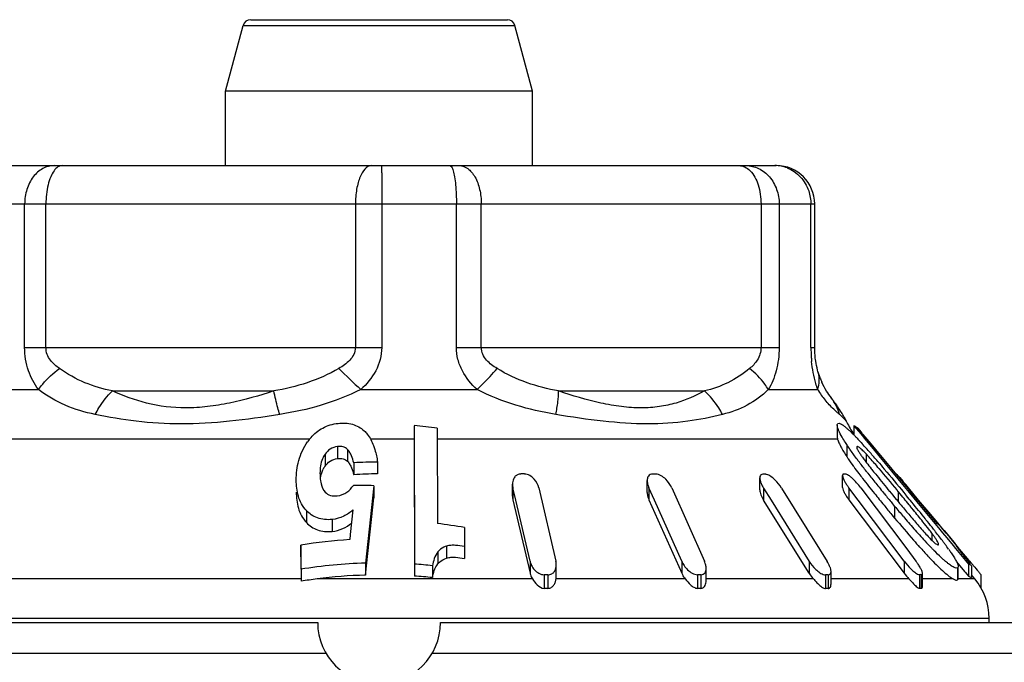
# Model space of a CAD drawing. Units: millimetres. Extents: x 0 to 297, y 0 to 210.
# Drawn here: x 168 to 181, y 136 to 144 of the extents above; entities that cross this region are included whole.
import ezdxf

# ---------------------------------------------------------------- set-up
doc = ezdxf.new("R2010")
doc.units = ezdxf.units.MM
doc.header["$LTSCALE"] = 16.335
doc.layers.get('0').update_dxf_attribs({"linetype": 'CONTINUOUS'})

msp = doc.modelspace()

# ---------------------------------------------------------------- linework, layer by layer
at = {"color": 7, "linetype": 'Continuous'}
for p, q in [((170.629, 143.514), (170.859, 144.372)), ((170.859, 144.372), (174.399, 144.372)), ((170.956, 144.447), (174.302, 144.447)), ((174.629, 143.514), (174.399, 144.372)), ((170.629, 142.547), (170.629, 143.514)), ((174.629, 143.514), (170.629, 143.514)), ((174.629, 142.547), (174.629, 143.514)), ((167.453, 142.547), (177.805, 142.547)), ((166.953, 142.047), (178.305, 142.047)), ((168.011, 140.178), (168.011, 142.047)), ((168.288, 140.178), (168.288, 142.047)), ((172.321, 142.047), (172.321, 140.178)), ((172.664, 142.047), (172.664, 140.178)), ((173.637, 140.178), (173.637, 142.047)), ((173.961, 140.178), (173.961, 142.047)), ((177.606, 142.047), (177.606, 140.178)), ((177.843, 142.047), (177.843, 140.178)), ((178.255, 140.178), (178.255, 142.047)), ((178.305, 140.178), (178.305, 142.047)), ((168.011, 140.178), (172.664, 140.178)), ((173.637, 140.178), (177.843, 140.178)), ((178.255, 140.178), (178.305, 140.178)), ((178.352, 139.851), (178.352, 139.851)), ((167.317, 139.63), (168.19, 139.63)), ((169.154, 139.612), (171.257, 139.612)), ((172.39, 139.63), (173.906, 139.63)), ((174.968, 139.612), (176.868, 139.612)), ((177.701, 139.63), (178.345, 139.63)), ((178.523, 139.522), (178.52, 139.525)), ((178.724, 139.206), (178.724, 139.206)), ((173.087, 139.16), (173.09, 137.357)), ((173.388, 139.126), (173.39, 137.887)), ((178.599, 139.166), (178.599, 139.011)), ((178.816, 139.16), (178.816, 139.039)), ((178.816, 139.16), (178.905, 139.052)), ((178.868, 139.126), (178.906, 139.08)), ((178.906, 139.08), (178.919, 139.064)), ((166.395, 138.987), (171.725, 138.987)), ((172.518, 138.987), (173.087, 138.987)), ((173.087, 139.005), (173.087, 138.987)), ((173.087, 138.987), (173.09, 137.202)), ((173.389, 138.987), (178.602, 138.987)), ((178.905, 139.052), (178.971, 138.973)), ((178.919, 139.064), (178.927, 139.055)), ((178.927, 139.055), (178.934, 139.046)), ((178.934, 139.046), (178.985, 138.985)), ((178.971, 138.973), (178.979, 138.963)), ((178.979, 138.963), (179.083, 138.837)), ((178.985, 138.985), (179.037, 138.922)), ((172.088, 138.888), (172.088, 138.733)), ((172.217, 138.852), (172.217, 138.697)), ((178.722, 138.915), (178.722, 138.759)), ((179.037, 138.922), (179.098, 138.85)), ((179.083, 138.837), (179.143, 138.766)), ((179.098, 138.85), (179.524, 138.337)), ((171.925, 138.788), (171.925, 138.632)), ((178.975, 138.793), (178.975, 138.685)), ((179.143, 138.766), (179.472, 138.367)), ((172.3, 138.676), (172.3, 138.521)), ((172.609, 138.687), (172.609, 138.531)), ((176.123, 138.289), (176.123, 138.445)), ((177.59, 138.325), (177.59, 138.481)), ((178.669, 138.517), (178.668, 138.511)), ((178.668, 138.356), (178.668, 138.512)), ((178.709, 138.53), (178.705, 138.53)), ((179.413, 138.484), (179.454, 138.436)), ((172.562, 138.378), (172.451, 137.37)), ((172.562, 138.378), (172.562, 138.222)), ((174.368, 138.243), (174.368, 138.399)), ((174.374, 138.349), (174.374, 138.194)), ((174.411, 138.191), (174.374, 138.349)), ((174.71, 138.349), (174.932, 137.396)), ((176.146, 138.349), (176.146, 138.194)), ((176.217, 138.191), (176.146, 138.349)), ((176.443, 138.349), (176.868, 137.396)), ((177.64, 138.346), (177.64, 138.191)), ((177.64, 138.346), (177.738, 138.188)), ((177.874, 138.346), (178.369, 137.553)), ((178.752, 138.349), (178.752, 138.194)), ((178.871, 138.191), (178.752, 138.349)), ((178.906, 138.349), (179.504, 137.555)), ((179.395, 138.301), (179.378, 138.322)), ((179.472, 138.367), (179.535, 138.292)), ((179.524, 138.337), (179.551, 138.305)), ((179.527, 138.349), (179.527, 138.333)), ((179.66, 138.191), (179.527, 138.349)), ((179.551, 138.305), (179.898, 137.887)), ((172.451, 137.214), (172.562, 138.222)), ((174.374, 138.194), (174.596, 137.24)), ((174.596, 137.396), (174.411, 138.191)), ((176.146, 138.194), (176.572, 137.24)), ((176.572, 137.396), (176.217, 138.191)), ((178.234, 137.238), (177.64, 138.191)), ((177.738, 138.188), (178.234, 137.393)), ((178.752, 138.194), (179.471, 137.24)), ((179.471, 137.396), (178.871, 138.191)), ((179.368, 138.201), (179.391, 138.173)), ((179.395, 138.301), (179.395, 138.173)), ((179.419, 138.272), (179.395, 138.301)), ((179.467, 138.289), (179.493, 138.257)), ((179.493, 138.257), (179.503, 138.246)), ((179.535, 138.292), (179.638, 138.167)), ((179.793, 138.032), (179.66, 138.191)), ((171.683, 138.054), (171.683, 137.898)), ((172.289, 138.063), (172.254, 137.742)), ((179.347, 138.113), (179.313, 138.154)), ((179.347, 138.113), (179.347, 137.957)), ((179.391, 138.173), (179.412, 138.148)), ((179.412, 138.148), (179.432, 138.123)), ((179.591, 138.062), (179.551, 138.111)), ((179.638, 138.167), (179.805, 137.966)), ((172.018, 137.939), (172.018, 137.783)), ((179.311, 138), (179.347, 137.957)), ((179.908, 137.895), (179.793, 138.032)), ((179.805, 137.966), (179.92, 137.828)), ((173.742, 137.834), (173.742, 137.588)), ((179.927, 137.873), (179.908, 137.895)), ((179.92, 137.828), (179.972, 137.764)), ((179.945, 137.85), (179.927, 137.873)), ((179.958, 137.835), (179.945, 137.85)), ((180.02, 137.761), (179.958, 137.835)), ((179.959, 137.834), (179.994, 137.793)), ((179.994, 137.793), (180.062, 137.711)), ((172.254, 137.742), (172.247, 137.678)), ((179.833, 137.759), (179.833, 137.667)), ((179.972, 137.764), (180.026, 137.699)), ((180.052, 137.723), (180.02, 137.761)), ((180.026, 137.699), (180.109, 137.599)), ((180.06, 137.713), (180.052, 137.723)), ((180.158, 137.597), (180.06, 137.713)), ((180.062, 137.711), (180.136, 137.623)), ((171.611, 137.606), (171.611, 137.45)), ((171.612, 137.291), (171.611, 137.606)), ((173.509, 137.592), (173.509, 137.436)), ((173.742, 137.588), (173.742, 137.432)), ((178.369, 137.553), (178.468, 137.393)), ((179.504, 137.555), (179.625, 137.396)), ((180.109, 137.599), (180.14, 137.561)), ((180.136, 137.623), (180.151, 137.605)), ((180.14, 137.561), (180.27, 137.405)), ((180.148, 137.598), (180.151, 137.592)), ((180.157, 137.597), (180.165, 137.588)), ((180.165, 137.588), (180.165, 137.572)), ((180.194, 137.553), (180.165, 137.588)), ((180.298, 137.429), (180.194, 137.553)), ((171.611, 137.45), (171.612, 137.165)), ((173.394, 137.516), (173.394, 137.361)), ((180.328, 137.393), (180.298, 137.429)), ((171.612, 137.291), (171.612, 137.134)), ((172.451, 137.37), (172.451, 137.214)), ((173.09, 137.357), (173.09, 137.202)), ((173.325, 137.337), (173.325, 137.181)), ((174.596, 137.396), (174.596, 137.24)), ((174.938, 137.191), (174.938, 137.346)), ((176.572, 137.396), (176.572, 137.24)), ((176.891, 137.145), (176.891, 137.301)), ((178.234, 137.393), (178.234, 137.238)), ((179.471, 137.396), (179.471, 137.24)), ((180.155, 137.388), (180.259, 137.262)), ((180.165, 137.307), (180.165, 137.151)), ((180.175, 137.171), (180.175, 137.307)), ((180.27, 137.405), (180.309, 137.357)), ((180.309, 137.357), (180.309, 137.202)), ((180.328, 137.393), (180.328, 137.363)), ((180.35, 137.337), (180.35, 137.181)), ((171.612, 137.165), (164.866, 137.165)), ((171.612, 137.165), (171.612, 137.134)), ((174.627, 137.165), (171.821, 137.165)), ((174.782, 137.219), (174.782, 137.042)), ((174.83, 137.219), (174.83, 137.042)), ((176.617, 137.165), (174.936, 137.165)), ((176.778, 137.219), (176.778, 137.042)), ((176.793, 137.219), (176.778, 137.219)), ((176.821, 137.219), (176.821, 137.042)), ((178.288, 137.165), (176.89, 137.165)), ((178.446, 137.217), (178.446, 137.038)), ((178.48, 137.217), (178.48, 137.038)), ((178.518, 137.1), (178.518, 137.262)), ((179.534, 137.165), (178.518, 137.165)), ((179.534, 137.165), (179.571, 137.126)), ((179.672, 137.219), (179.672, 137.042)), ((179.694, 137.219), (179.694, 137.042)), ((179.709, 137.067), (179.709, 137.237)), ((180.108, 137.165), (179.709, 137.165)), ((180.175, 137.165), (180.175, 137.171)), ((180.392, 137.165), (180.175, 137.165)), ((180.259, 137.262), (180.27, 137.249)), ((180.27, 137.249), (180.309, 137.202)), ((180.392, 137.165), (180.35, 137.216)), ((180.471, 137.217), (180.471, 137.05)), ((180.579, 136.651), (164.679, 136.651)), ((180.579, 136.597), (180.579, 136.651)), ((163.529, 136.597), (171.829, 136.597)), ((173.429, 136.597), (181.729, 136.597)), ((163.129, 136.197), (171.936, 136.197)), ((173.322, 136.197), (182.129, 136.197))]:
    msp.add_line(p, q, dxfattribs=at)
for centre, radius, start, end in [((170.956, 144.347), 0.1, 90, 165), ((174.302, 144.347), 0.1, 15, 90), ((177.786, 142.111), 0.436, 79.1607, 89.9261), ((177.805, 142.047), 0.5, 0, 90), ((177.782, 142.09), 0.457, 68.8723, 79.1789), ((179.966, 140.178), 1.71, 180.0034, 184.3201), ((179.969, 140.178), 1.713, 184.3183, 186.0817), ((188.833, 157.066), 23.966, 225.7333, 226.6797), ((179.204, 140.097), 0.887, 196.1264, 200.6754), ((179.25, 140.115), 0.936, 200.6847, 204.5084), ((179.272, 140.185), 1.08, 210.9132, 215.4041), ((179.334, 140.23), 1.158, 215.4361, 219.4557), ((174.799, 136.752), 4.64, 36.0367, 36.6872), ((177.968, 139.114), 0.688, 16.1859, 36.3518), ((177.894, 138.822), 0.915, 26.356, 29.4551), ((177.918, 138.833), 0.888, 25.7285, 26.3451), ((177.914, 138.832), 0.892, 24.7925, 25.7277), ((179.629, 139.63), 1, 205.1559, 215.4528), ((172.626, 133.794), 5.386, 81.8673, 85.0959), ((178.29, 138.638), 0.653, 50.4255, 51.3871), ((172.238, 138.575), 0.658, 138.853, 145.1796), ((176.879, 137.124), 2.724, 44.5058, 45.2925), ((176.321, 136.575), 3.507, 43.8694, 44.5084), ((172.956, 133.495), 8.068, 41.2028, 42.2848), ((177.758, 137.635), 1.68, 43.547, 44.9884), ((180.783, 140.088), 2.288, 215.8521, 216.6044), ((181.302, 140.473), 2.934, 216.5945, 217.0863), ((177.982, 137.846), 1.372, 43.0511, 43.6012), ((168.649, 129.714), 13.8, 40.6041, 41.2347), ((172.16, 138.463), 0.29, 144.3383, 152.9037), ((172.641, 133.114), 5.573, 90.3273, 93.5062), ((183.547, 142.063), 5.849, 215.9713, 217.0768), ((187.174, 145.043), 10.375, 218.3923, 218.5437), ((157.635, 120.36), 28.203, 39.5616, 40.2988), ((172.641, 132.959), 5.573, 90.3273, 93.5062), ((174.5, 133.304), 5.227, 89.7367, 90.2633), ((176.304, 138.447), 0.181, 180.851, 183.7366), ((176.215, 134.467), 4.063, 89.7014, 90.2986), ((177.645, 135.992), 2.536, 89.6221, 90.3779), ((178.694, 137.442), 1.088, 89.4229, 90.5771), ((189.973, 147.194), 13.977, 218.2563, 218.9363), ((166.489, 127.424), 17.011, 39.9614, 40.3427), ((172.34, 132.619), 5.763, 87.7968, 90.456), ((176.417, 138.47), 0.297, 197.8191, 204.1142), ((178.032, 138.592), 0.463, 207.6632, 212.009), ((179.426, 138.858), 0.845, 214.5088, 217.0562), ((178.069, 137.718), 1.049, 37.0399, 41.7086), ((194.073, 150.504), 19.246, 218.9311, 219.469), ((212.361, 165.6), 42.887, 219.526, 219.7077), ((193.555, 149.926), 18.577, 218.8353, 219.4426), ((198.635, 154.257), 25.153, 219.4616, 219.8067), ((142.833, 108.025), 47.47, 39.3299, 39.5808), ((147.952, 112.236), 40.89, 39.3517, 39.5014), ((198.423, 153.925), 24.877, 219.4326, 219.8024), ((193.073, 149.587), 17.891, 219.8947, 220.4585), ((198.264, 153.835), 24.525, 219.8383, 220.2461), ((158.234, 120.646), 27.607, 38.8018, 39.3866), ((164.195, 125.483), 19.882, 38.6781, 39.2508), ((191.043, 147.715), 15.232, 219.8387, 221.2682), ((189.675, 146.685), 13.422, 220.4441, 221.343), ((163.73, 125.071), 20.55, 38.6668, 38.7881), ((172.605, 131.484), 6.45, 79.8524, 83.0109), ((186.347, 143.751), 8.986, 221.3154, 222.6809), ((173.225, 132.708), 8.317, 37.8507, 38.6989), ((167.067, 127.738), 16.279, 38.2295, 38.6787), ((177.093, 135.712), 3.42, 36.756, 37.865), ((169.957, 130.017), 12.598, 38.0274, 38.2185), ((172.658, 131.211), 6.479, 93.6358, 99.2986), ((187.23, 144.382), 10.168, 221.3222, 221.9923), ((177.852, 136.282), 2.471, 36.0405, 36.6993), ((171.867, 131.508), 10.175, 37.569, 38.0377), ((174.218, 133.316), 7.209, 36.9244, 37.5747), ((185.79, 143.086), 8.23, 221.9964, 222.5504), ((184.076, 141.658), 5.897, 222.693, 223.9477), ((183.103, 140.724), 4.548, 223.9832, 224.5033), ((175.683, 134.418), 5.376, 36.4878, 36.9154), ((176.91, 135.324), 3.85, 35.34, 36.5014), ((180.537, 137.844), 0.461, 213.2196, 214.5051), ((180.831, 138.046), 0.817, 214.478, 215.4449), ((184.718, 142.102), 6.775, 222.547, 223.2288), ((183.919, 141.352), 5.68, 223.2371, 223.6483), ((182.645, 139.381), 3.07, 217.0235, 217.4123), ((182.123, 138.982), 2.413, 217.4239, 217.912), ((188.81, 144.273), 10.94, 218.6219, 218.7577), ((194.042, 148.478), 17.652, 218.7692, 219.0387), ((172.652, 130.719), 6.654, 91.7316, 98.9974), ((172.635, 130.767), 6.606, 84.0067, 86.0567), ((176.719, 137.299), 0.172, 0.8181, 3.8707), ((178.058, 137.136), 0.485, 27.9006, 32.013), ((178.887, 136.838), 0.925, 34.7517, 37.057), ((167.313, 126.482), 16.985, 39.8428, 39.9748), ((172.374, 132.751), 4.448, 97.1305, 99.8602), ((172.648, 130.622), 6.595, 91.7099, 97.2014), ((172.635, 130.612), 6.606, 84.0067, 86.0567), ((174.806, 131.14), 6.079, 89.7736, 90.2264), ((176.8, 132.493), 4.726, 89.7432, 90.0856), ((178.699, 137.528), 0.548, 212.0158, 221.4992), ((178.463, 134.268), 2.949, 89.675, 90.325), ((180.223, 137.808), 0.942, 217.0428, 222.9879), ((179.683, 135.954), 1.266, 89.5038, 90.4962), ((179.779, 136.651), 0.8, 0, 40), ((174.806, 132.987), 4.055, 89.6606, 90.3394), ((176.8, 133.889), 3.152, 89.6151, 90.3849), ((178.463, 135.094), 1.945, 89.5071, 90.4929), ((179.683, 136.198), 0.844, 89.2562, 90.7438), ((172.629, 136.597), 0.8, 180, 360)]:
    msp.add_arc(centre, radius, start, end, dxfattribs=at)
for points, knots in [([(168.396, 142.547), (168.345, 142.547), (168.238, 142.517), (168.111, 142.402), (168.03, 142.237), (168.011, 142.111), (168.011, 142.047)], [0, 0, 0, 0, 0.219169, 0.457761, 0.721157, 1, 1, 1, 1]), ([(168.5, 142.547), (168.481, 142.547), (168.438, 142.531), (168.408, 142.499), (168.394, 142.48)], [0, 0, 0, 0, 0.444408, 1, 1, 1, 1]), ([(172.532, 142.547), (172.463, 142.547), (172.393, 142.438), (172.355, 142.323), (172.328, 142.204), (172.321, 142.11), (172.321, 142.047)], [0, 0, 0, 0, 0.366977, 0.507635, 0.663596, 1, 1, 1, 1]), ([(172.661, 142.547), (172.661, 142.547), (172.661, 142.545), (172.661, 142.544), (172.661, 142.541), (172.662, 142.534), (172.662, 142.523), (172.662, 142.507), (172.662, 142.486), (172.663, 142.461), (172.663, 142.432), (172.663, 142.386), (172.663, 142.321), (172.664, 142.235), (172.664, 142.143), (172.664, 142.079), (172.664, 142.047)], [0, 0, 0, 0, 0.001262, 0.004942, 0.011024, 0.019476, 0.043367, 0.076354, 0.118175, 0.168549, 0.226985, 0.292853, 0.444362, 0.617843, 0.805957, 1, 1, 1, 1]), ([(173.553, 142.547), (173.562, 142.547), (173.575, 142.53), (173.586, 142.507), (173.592, 142.489), (173.595, 142.48)], [0, 0, 0, 0, 0.338771, 0.626162, 1, 1, 1, 1]), ([(173.675, 142.547), (173.713, 142.547), (173.775, 142.522), (173.837, 142.462), (173.898, 142.374), (173.948, 142.233), (173.961, 142.111), (173.961, 142.047)], [0, 0, 0, 0, 0.185383, 0.293731, 0.414873, 0.692759, 1, 1, 1, 1]), ([(177.32, 142.547), (177.345, 142.547), (177.399, 142.533), (177.443, 142.5), (177.463, 142.48)], [0, 0, 0, 0, 0.470401, 1, 1, 1, 1]), ([(177.408, 142.547), (177.465, 142.547), (177.582, 142.519), (177.727, 142.405), (177.821, 142.239), (177.843, 142.111), (177.843, 142.047)], [0, 0, 0, 0, 0.233379, 0.477109, 0.734321, 1, 1, 1, 1]), ([(168.394, 142.48), (168.376, 142.455), (168.345, 142.396), (168.3, 142.252), (168.288, 142.13), (168.288, 142.047)], [0, 0, 0, 0, 0.200991, 0.442357, 1, 1, 1, 1]), ([(173.595, 142.48), (173.602, 142.454), (173.615, 142.393), (173.632, 142.248), (173.637, 142.13), (173.637, 142.047)], [0, 0, 0, 0, 0.18646, 0.426031, 1, 1, 1, 1]), ([(177.463, 142.48), (177.513, 142.43), (177.585, 142.286), (177.606, 142.131), (177.606, 142.047)], [0, 0, 0, 0, 0.454782, 1, 1, 1, 1]), ([(177.947, 142.516), (178.011, 142.491), (178.131, 142.41), (178.204, 142.285), (178.227, 142.218)], [0, 0, 0, 0, 0.493174, 1, 1, 1, 1]), ([(168.19, 139.63), (168.136, 139.705), (168.043, 139.88), (168.011, 140.076), (168.011, 140.178)], [0, 0, 0, 0, 0.475273, 1, 1, 1, 1]), ([(168.465, 139.904), (168.443, 139.919), (168.401, 139.953), (168.344, 140.013), (168.3, 140.088), (168.288, 140.148), (168.288, 140.178)], [0, 0, 0, 0, 0.23514, 0.477409, 0.731791, 1, 1, 1, 1]), ([(172.321, 140.178), (172.321, 140.147), (172.305, 140.086), (172.25, 140.011), (172.181, 139.952), (172.13, 139.919), (172.104, 139.904)], [0, 0, 0, 0, 0.252081, 0.502848, 0.752247, 1, 1, 1, 1]), ([(172.664, 140.178), (172.664, 140.074), (172.604, 139.863), (172.467, 139.701), (172.39, 139.63)], [0, 0, 0, 0, 0.499318, 1, 1, 1, 1]), ([(173.906, 139.63), (173.83, 139.701), (173.729, 139.825), (173.651, 140.02), (173.637, 140.126), (173.637, 140.178)], [0, 0, 0, 0, 0.497795, 0.748733, 1, 1, 1, 1]), ([(174.167, 139.904), (174.142, 139.919), (174.094, 139.952), (174.028, 140.012), (173.976, 140.087), (173.961, 140.148), (173.961, 140.178)], [0, 0, 0, 0, 0.244424, 0.492082, 0.744026, 1, 1, 1, 1]), ([(177.606, 140.178), (177.606, 140.121), (177.57, 140.013), (177.495, 139.935), (177.456, 139.904)], [0, 0, 0, 0, 0.536847, 1, 1, 1, 1]), ([(177.843, 140.178), (177.843, 140.126), (177.835, 140.024), (177.807, 139.878), (177.763, 139.746), (177.723, 139.667), (177.701, 139.63)], [0, 0, 0, 0, 0.273285, 0.534616, 0.776764, 1, 1, 1, 1]), ([(178.319, 140.001), (178.317, 140.014), (178.309, 140.073), (178.305, 140.132), (178.305, 140.178)], [0, 0, 0, 0, 0.228696, 1, 1, 1, 1]), ([(178.345, 139.63), (178.336, 139.656), (178.299, 139.776), (178.275, 139.9), (178.265, 139.997)], [0, 0, 0, 0, 0.221381, 1, 1, 1, 1]), ([(178.352, 139.851), (178.348, 139.862), (178.335, 139.911), (178.325, 139.961), (178.319, 140.001)], [0, 0, 0, 0, 0.218617, 1, 1, 1, 1]), ([(168.19, 139.63), (168.208, 139.655), (168.288, 139.756), (168.385, 139.844), (168.465, 139.904)], [0, 0, 0, 0, 0.233775, 1, 1, 1, 1]), ([(169.154, 139.612), (169.032, 139.638), (168.789, 139.707), (168.568, 139.831), (168.465, 139.904)], [0, 0, 0, 0, 0.496912, 1, 1, 1, 1]), ([(172.104, 139.904), (171.974, 139.829), (171.697, 139.707), (171.404, 139.638), (171.257, 139.612)], [0, 0, 0, 0, 0.501845, 1, 1, 1, 1]), ([(173.906, 139.63), (173.93, 139.654), (174.02, 139.742), (174.107, 139.834), (174.167, 139.904)], [0, 0, 0, 0, 0.269203, 1, 1, 1, 1]), ([(174.968, 139.612), (174.829, 139.638), (174.551, 139.708), (174.29, 139.829), (174.167, 139.904)], [0, 0, 0, 0, 0.495528, 1, 1, 1, 1]), ([(177.456, 139.904), (177.37, 139.833), (177.185, 139.708), (176.974, 139.638), (176.868, 139.612)], [0, 0, 0, 0, 0.508243, 1, 1, 1, 1]), ([(177.701, 139.63), (177.687, 139.655), (177.62, 139.758), (177.531, 139.846), (177.456, 139.904)], [0, 0, 0, 0, 0.230652, 1, 1, 1, 1]), ([(178.345, 139.63), (178.356, 139.666), (178.371, 139.741), (178.362, 139.816), (178.352, 139.851)], [0, 0, 0, 0, 0.512917, 1, 1, 1, 1]), ([(178.523, 139.522), (178.501, 139.551), (178.455, 139.616), (178.416, 139.687), (178.398, 139.726)], [0, 0, 0, 0, 0.456647, 1, 1, 1, 1]), ([(168.931, 139.306), (168.797, 139.334), (168.535, 139.41), (168.298, 139.549), (168.19, 139.63)], [0, 0, 0, 0, 0.50393, 1, 1, 1, 1]), ([(168.931, 139.306), (168.946, 139.335), (169.007, 139.446), (169.086, 139.547), (169.154, 139.612)], [0, 0, 0, 0, 0.257127, 1, 1, 1, 1]), ([(171.257, 139.612), (171.068, 139.55), (170.782, 139.468), (170.397, 139.404), (170.033, 139.379), (169.608, 139.433), (169.297, 139.547), (169.154, 139.612)], [0, 0, 0, 0, 0.27659, 0.411777, 0.542012, 0.782209, 1, 1, 1, 1]), ([(171.334, 139.306), (171.326, 139.334), (171.298, 139.436), (171.272, 139.538), (171.257, 139.612)], [0, 0, 0, 0, 0.281016, 1, 1, 1, 1]), ([(172.39, 139.63), (172.225, 139.546), (171.878, 139.413), (171.516, 139.335), (171.334, 139.306)], [0, 0, 0, 0, 0.501184, 1, 1, 1, 1]), ([(174.931, 139.306), (174.756, 139.336), (174.404, 139.414), (174.067, 139.546), (173.906, 139.63)], [0, 0, 0, 0, 0.495428, 1, 1, 1, 1]), ([(174.931, 139.306), (174.943, 139.361), (174.96, 139.462), (174.968, 139.565), (174.968, 139.612)], [0, 0, 0, 0, 0.544616, 1, 1, 1, 1]), ([(176.868, 139.612), (176.751, 139.547), (176.559, 139.463), (176.278, 139.402), (176.039, 139.385), (175.782, 139.404), (175.42, 139.469), (175.149, 139.551), (174.968, 139.612)], [0, 0, 0, 0, 0.204798, 0.317064, 0.438157, 0.569277, 0.708434, 1, 1, 1, 1]), ([(177.103, 139.306), (177.089, 139.335), (177.025, 139.448), (176.941, 139.549), (176.868, 139.612)], [0, 0, 0, 0, 0.253289, 1, 1, 1, 1]), ([(177.701, 139.63), (177.618, 139.551), (177.433, 139.411), (177.214, 139.334), (177.103, 139.306)], [0, 0, 0, 0, 0.500704, 1, 1, 1, 1]), ([(178.587, 139.343), (178.576, 139.353), (178.524, 139.4), (178.476, 139.452), (178.44, 139.495)], [0, 0, 0, 0, 0.212046, 1, 1, 1, 1]), ([(178.691, 139.271), (178.679, 139.292), (178.635, 139.364), (178.588, 139.433), (178.552, 139.482)], [0, 0, 0, 0, 0.276689, 1, 1, 1, 1]), ([(178.629, 139.306), (178.626, 139.309), (178.612, 139.321), (178.598, 139.333), (178.587, 139.343)], [0, 0, 0, 0, 0.230776, 1, 1, 1, 1]), ([(171.334, 139.306), (171.117, 139.271), (170.69, 139.211), (170.064, 139.17), (169.478, 139.207), (169.107, 139.269), (168.931, 139.306)], [0, 0, 0, 0, 0.272684, 0.534395, 0.77728, 1, 1, 1, 1]), ([(177.103, 139.306), (176.954, 139.268), (176.632, 139.205), (176.11, 139.17), (175.535, 139.213), (175.137, 139.271), (174.931, 139.306)], [0, 0, 0, 0, 0.210609, 0.448514, 0.714661, 1, 1, 1, 1]), ([(178.668, 139.271), (178.665, 139.274), (178.653, 139.286), (178.639, 139.297), (178.629, 139.306)], [0, 0, 0, 0, 0.233403, 1, 1, 1, 1]), ([(178.687, 139.253), (178.685, 139.254), (178.679, 139.26), (178.673, 139.266), (178.668, 139.271)], [0, 0, 0, 0, 0.237899, 1, 1, 1, 1]), ([(178.717, 139.217), (178.715, 139.22), (178.706, 139.232), (178.695, 139.244), (178.687, 139.253)], [0, 0, 0, 0, 0.209248, 1, 1, 1, 1]), ([(178.724, 139.206), (178.723, 139.206), (178.721, 139.21), (178.719, 139.214), (178.717, 139.217)], [0, 0, 0, 0, 0.225827, 1, 1, 1, 1]), ([(171.743, 139.007), (171.785, 139.056), (171.892, 139.144), (172.026, 139.183), (172.095, 139.19)], [0, 0, 0, 0, 0.48199, 1, 1, 1, 1]), ([(172.095, 139.19), (172.157, 139.197), (172.281, 139.193), (172.392, 139.133), (172.435, 139.094)], [0, 0, 0, 0, 0.520127, 1, 1, 1, 1]), ([(172.435, 139.094), (172.45, 139.081), (172.502, 139.025), (172.537, 138.954), (172.557, 138.901)], [0, 0, 0, 0, 0.260576, 1, 1, 1, 1]), ([(178.599, 139.166), (178.599, 139.169), (178.599, 139.177), (178.603, 139.185), (178.608, 139.188)], [0, 0, 0, 0, 0.309081, 1, 1, 1, 1]), ([(178.664, 139.01), (178.647, 139.039), (178.624, 139.081), (178.604, 139.134), (178.599, 139.157), (178.599, 139.166)], [0, 0, 0, 0, 0.601581, 0.832221, 1, 1, 1, 1]), ([(178.608, 139.188), (178.618, 139.194), (178.642, 139.187), (178.67, 139.17), (178.688, 139.156), (178.698, 139.148)], [0, 0, 0, 0, 0.328354, 0.620921, 1, 1, 1, 1]), ([(178.707, 139.141), (178.71, 139.139), (178.723, 139.128), (178.735, 139.117), (178.744, 139.108)], [0, 0, 0, 0, 0.237641, 1, 1, 1, 1]), ([(178.744, 139.108), (178.749, 139.105), (178.766, 139.089), (178.782, 139.073), (178.795, 139.06)], [0, 0, 0, 0, 0.241493, 1, 1, 1, 1]), ([(178.868, 139.126), (178.864, 139.129), (178.847, 139.142), (178.83, 139.153), (178.816, 139.16)], [0, 0, 0, 0, 0.264049, 1, 1, 1, 1]), ([(171.55, 138.45), (171.55, 138.536), (171.57, 138.713), (171.646, 138.876), (171.698, 138.95)], [0, 0, 0, 0, 0.486122, 1, 1, 1, 1]), ([(178.599, 139.011), (178.599, 139.01), (178.599, 139.001), (178.601, 138.993), (178.602, 138.987)], [0, 0, 0, 0, 0.223943, 1, 1, 1, 1]), ([(178.602, 138.987), (178.603, 138.983), (178.61, 138.961), (178.619, 138.94), (178.627, 138.924)], [0, 0, 0, 0, 0.212583, 1, 1, 1, 1]), ([(178.722, 138.915), (178.717, 138.923), (178.697, 138.954), (178.677, 138.986), (178.664, 139.01)], [0, 0, 0, 0, 0.259193, 1, 1, 1, 1]), ([(178.849, 139.006), (178.855, 138.999), (178.881, 138.972), (178.906, 138.944), (178.925, 138.924)], [0, 0, 0, 0, 0.245551, 1, 1, 1, 1]), ([(172.088, 138.888), (172.054, 138.885), (171.989, 138.862), (171.943, 138.813), (171.925, 138.788)], [0, 0, 0, 0, 0.525063, 1, 1, 1, 1]), ([(172.217, 138.852), (172.201, 138.867), (172.159, 138.89), (172.112, 138.891), (172.088, 138.888)], [0, 0, 0, 0, 0.477411, 1, 1, 1, 1]), ([(172.3, 138.676), (172.292, 138.707), (172.277, 138.754), (172.249, 138.813), (172.229, 138.841), (172.217, 138.852)], [0, 0, 0, 0, 0.491899, 0.741733, 1, 1, 1, 1]), ([(172.557, 138.901), (172.563, 138.884), (172.586, 138.814), (172.601, 138.741), (172.609, 138.687)], [0, 0, 0, 0, 0.252058, 1, 1, 1, 1]), ([(178.627, 138.924), (178.633, 138.911), (178.662, 138.855), (178.695, 138.801), (178.722, 138.759)], [0, 0, 0, 0, 0.223151, 1, 1, 1, 1]), ([(178.763, 138.854), (178.76, 138.859), (178.746, 138.879), (178.732, 138.9), (178.722, 138.915)], [0, 0, 0, 0, 0.254481, 1, 1, 1, 1]), ([(178.877, 138.698), (178.867, 138.711), (178.828, 138.762), (178.791, 138.814), (178.763, 138.854)], [0, 0, 0, 0, 0.254435, 1, 1, 1, 1]), ([(178.857, 138.887), (178.856, 138.886), (178.854, 138.883), (178.854, 138.88), (178.854, 138.879)], [0, 0, 0, 0, 0.687673, 1, 1, 1, 1]), ([(178.854, 138.879), (178.854, 138.871), (178.862, 138.852), (178.878, 138.822), (178.902, 138.786), (178.919, 138.761), (178.929, 138.748)], [0, 0, 0, 0, 0.155319, 0.395054, 0.686765, 1, 1, 1, 1]), ([(178.865, 138.888), (178.864, 138.888), (178.862, 138.888), (178.859, 138.888), (178.857, 138.887)], [0, 0, 0, 0, 0.30675, 1, 1, 1, 1]), ([(178.946, 138.823), (178.931, 138.838), (178.91, 138.859), (178.882, 138.88), (178.87, 138.886), (178.865, 138.888)], [0, 0, 0, 0, 0.612045, 0.844439, 1, 1, 1, 1]), ([(171.925, 138.788), (171.912, 138.769), (171.87, 138.693), (171.859, 138.605), (171.859, 138.541)], [0, 0, 0, 0, 0.262352, 1, 1, 1, 1]), ([(171.925, 138.632), (171.943, 138.657), (171.989, 138.706), (172.054, 138.729), (172.088, 138.733)], [0, 0, 0, 0, 0.474967, 1, 1, 1, 1]), ([(172.088, 138.733), (172.112, 138.735), (172.159, 138.735), (172.201, 138.712), (172.217, 138.697)], [0, 0, 0, 0, 0.523528, 1, 1, 1, 1]), ([(172.217, 138.697), (172.229, 138.685), (172.249, 138.657), (172.277, 138.598), (172.292, 138.552), (172.3, 138.521)], [0, 0, 0, 0, 0.258255, 0.508096, 1, 1, 1, 1]), ([(178.722, 138.759), (178.729, 138.749), (178.759, 138.704), (178.79, 138.661), (178.813, 138.628)], [0, 0, 0, 0, 0.241862, 1, 1, 1, 1]), ([(178.998, 138.54), (178.988, 138.553), (178.947, 138.606), (178.907, 138.658), (178.877, 138.698)], [0, 0, 0, 0, 0.251827, 1, 1, 1, 1]), ([(178.962, 138.704), (178.968, 138.695), (178.995, 138.66), (179.022, 138.625), (179.043, 138.599)], [0, 0, 0, 0, 0.247474, 1, 1, 1, 1]), ([(179.145, 138.6), (179.105, 138.647), (179.053, 138.708), (178.998, 138.768), (178.984, 138.783)], [0, 0, 0, 0, 0.75179, 1, 1, 1, 1]), ([(179.126, 138.695), (179.155, 138.662), (179.27, 138.527), (179.383, 138.391), (179.467, 138.289)], [0, 0, 0, 0, 0.250558, 1, 1, 1, 1]), ([(171.864, 138.463), (171.865, 138.475), (171.873, 138.52), (171.886, 138.564), (171.902, 138.595)], [0, 0, 0, 0, 0.245001, 1, 1, 1, 1]), ([(179.06, 138.578), (179.078, 138.555), (179.151, 138.464), (179.225, 138.373), (179.281, 138.305)], [0, 0, 0, 0, 0.248756, 1, 1, 1, 1]), ([(171.683, 138.054), (171.658, 138.08), (171.615, 138.14), (171.561, 138.273), (171.551, 138.38), (171.55, 138.45)], [0, 0, 0, 0, 0.2583, 0.507445, 1, 1, 1, 1]), ([(171.866, 138.442), (171.868, 138.429), (171.878, 138.376), (171.9, 138.323), (171.928, 138.294)], [0, 0, 0, 0, 0.246729, 1, 1, 1, 1]), ([(174.426, 138.517), (174.416, 138.511), (174.397, 138.496), (174.373, 138.456), (174.368, 138.421), (174.368, 138.399)], [0, 0, 0, 0, 0.266712, 0.512936, 1, 1, 1, 1]), ([(174.476, 138.53), (174.472, 138.53), (174.454, 138.529), (174.437, 138.523), (174.426, 138.517)], [0, 0, 0, 0, 0.261086, 1, 1, 1, 1]), ([(174.71, 138.349), (174.701, 138.39), (174.659, 138.473), (174.573, 138.53), (174.524, 138.53)], [0, 0, 0, 0, 0.468188, 1, 1, 1, 1]), ([(176.139, 138.502), (176.13, 138.49), (176.124, 138.47), (176.123, 138.45), (176.123, 138.445)], [0, 0, 0, 0, 0.737675, 1, 1, 1, 1]), ([(176.124, 138.436), (176.124, 138.431), (176.126, 138.412), (176.13, 138.393), (176.135, 138.38)], [0, 0, 0, 0, 0.242096, 1, 1, 1, 1]), ([(176.194, 138.53), (176.183, 138.53), (176.161, 138.525), (176.144, 138.511), (176.139, 138.502)], [0, 0, 0, 0, 0.526221, 1, 1, 1, 1]), ([(176.443, 138.349), (176.424, 138.391), (176.382, 138.451), (176.309, 138.511), (176.26, 138.53), (176.236, 138.53)], [0, 0, 0, 0, 0.482298, 0.747091, 1, 1, 1, 1]), ([(177.59, 138.481), (177.59, 138.477), (177.591, 138.461), (177.595, 138.445), (177.598, 138.433)], [0, 0, 0, 0, 0.230784, 1, 1, 1, 1]), ([(177.629, 138.528), (177.62, 138.528), (177.603, 138.522), (177.595, 138.507), (177.592, 138.5)], [0, 0, 0, 0, 0.513855, 1, 1, 1, 1]), ([(177.598, 138.433), (177.6, 138.428), (177.607, 138.409), (177.615, 138.391), (177.622, 138.377)], [0, 0, 0, 0, 0.239373, 1, 1, 1, 1]), ([(177.874, 138.346), (177.85, 138.385), (177.807, 138.439), (177.739, 138.498), (177.699, 138.521), (177.678, 138.526)], [0, 0, 0, 0, 0.501175, 0.762538, 1, 1, 1, 1]), ([(178.668, 138.511), (178.668, 138.5), (178.676, 138.473), (178.688, 138.449), (178.695, 138.436)], [0, 0, 0, 0, 0.4322, 1, 1, 1, 1]), ([(178.683, 138.53), (178.68, 138.53), (178.672, 138.528), (178.669, 138.52), (178.669, 138.517)], [0, 0, 0, 0, 0.492256, 1, 1, 1, 1]), ([(178.695, 138.436), (178.698, 138.431), (178.709, 138.412), (178.721, 138.393), (178.73, 138.38)], [0, 0, 0, 0, 0.240262, 1, 1, 1, 1]), ([(178.851, 138.415), (178.83, 138.439), (178.797, 138.473), (178.751, 138.511), (178.727, 138.525), (178.716, 138.528)], [0, 0, 0, 0, 0.546454, 0.797707, 1, 1, 1, 1]), ([(178.88, 138.537), (178.897, 138.515), (178.964, 138.428), (179.032, 138.341), (179.084, 138.277)], [0, 0, 0, 0, 0.247214, 1, 1, 1, 1]), ([(179.37, 138.53), (179.371, 138.53), (179.372, 138.529), (179.375, 138.526), (179.379, 138.522), (179.387, 138.513), (179.398, 138.501), (179.408, 138.49), (179.413, 138.484)], [0, 0, 0, 0, 0.02937, 0.09519, 0.19307, 0.31823, 0.63101, 1, 1, 1, 1]), ([(172.083, 138.246), (172.128, 138.251), (172.213, 138.283), (172.271, 138.349), (172.294, 138.382)], [0, 0, 0, 0, 0.528018, 1, 1, 1, 1]), ([(177.59, 138.325), (177.59, 138.303), (177.604, 138.256), (177.626, 138.213), (177.64, 138.191)], [0, 0, 0, 0, 0.458661, 1, 1, 1, 1]), ([(178.668, 138.356), (178.668, 138.344), (178.676, 138.318), (178.695, 138.28), (178.721, 138.237), (178.741, 138.208), (178.752, 138.194)], [0, 0, 0, 0, 0.185773, 0.42942, 0.704945, 1, 1, 1, 1]), ([(171.55, 138.295), (171.551, 138.224), (171.561, 138.117), (171.615, 137.984), (171.658, 137.925), (171.683, 137.898)], [0, 0, 0, 0, 0.492526, 0.741663, 1, 1, 1, 1]), ([(171.928, 138.294), (171.946, 138.275), (171.996, 138.245), (172.053, 138.243), (172.083, 138.246)], [0, 0, 0, 0, 0.471925, 1, 1, 1, 1]), ([(176.123, 138.289), (176.123, 138.281), (176.126, 138.249), (176.136, 138.217), (176.146, 138.194)], [0, 0, 0, 0, 0.236898, 1, 1, 1, 1]), ([(172.018, 137.939), (171.985, 137.935), (171.92, 137.935), (171.826, 137.954), (171.746, 137.996), (171.702, 138.034), (171.683, 138.054)], [0, 0, 0, 0, 0.269599, 0.530658, 0.77302, 1, 1, 1, 1]), ([(172.289, 138.063), (172.253, 138.031), (172.169, 137.973), (172.07, 137.944), (172.018, 137.939)], [0, 0, 0, 0, 0.483799, 1, 1, 1, 1]), ([(179.545, 137.99), (179.584, 137.943), (179.663, 137.851), (179.743, 137.76), (179.785, 137.716)], [0, 0, 0, 0, 0.50064, 1, 1, 1, 1]), ([(171.683, 137.898), (171.723, 137.857), (171.799, 137.804), (171.92, 137.78), (171.985, 137.78), (172.018, 137.783)], [0, 0, 0, 0, 0.467908, 0.729587, 1, 1, 1, 1]), ([(172.018, 137.783), (172.065, 137.788), (172.157, 137.813), (172.236, 137.864), (172.271, 137.892)], [0, 0, 0, 0, 0.514631, 1, 1, 1, 1]), ([(179.959, 137.834), (179.955, 137.839), (179.935, 137.858), (179.915, 137.875), (179.898, 137.887)], [0, 0, 0, 0, 0.264579, 1, 1, 1, 1]), ([(179.785, 137.716), (179.789, 137.712), (179.805, 137.695), (179.822, 137.678), (179.834, 137.666)], [0, 0, 0, 0, 0.254279, 1, 1, 1, 1]), ([(179.834, 137.666), (179.848, 137.652), (179.867, 137.634), (179.893, 137.616), (179.903, 137.61), (179.908, 137.609)], [0, 0, 0, 0, 0.611307, 0.841312, 1, 1, 1, 1]), ([(179.919, 137.616), (179.919, 137.623), (179.912, 137.64), (179.897, 137.668), (179.875, 137.701), (179.858, 137.724), (179.849, 137.736)], [0, 0, 0, 0, 0.150075, 0.387863, 0.681528, 1, 1, 1, 1]), ([(173.509, 137.592), (173.497, 137.588), (173.454, 137.571), (173.416, 137.542), (173.394, 137.516)], [0, 0, 0, 0, 0.264141, 1, 1, 1, 1]), ([(173.742, 137.588), (173.703, 137.594), (173.644, 137.602), (173.566, 137.603), (173.527, 137.598), (173.509, 137.592)], [0, 0, 0, 0, 0.504504, 0.755874, 1, 1, 1, 1]), ([(179.988, 137.412), (179.977, 137.422), (179.933, 137.462), (179.891, 137.504), (179.859, 137.536)], [0, 0, 0, 0, 0.239904, 1, 1, 1, 1]), ([(179.908, 137.609), (179.909, 137.608), (179.912, 137.608), (179.915, 137.608), (179.916, 137.609)], [0, 0, 0, 0, 0.312129, 1, 1, 1, 1]), ([(179.916, 137.609), (179.918, 137.609), (179.919, 137.612), (179.919, 137.615), (179.919, 137.616)], [0, 0, 0, 0, 0.689731, 1, 1, 1, 1]), ([(180.051, 137.552), (180.055, 137.547), (180.068, 137.527), (180.082, 137.507), (180.092, 137.492)], [0, 0, 0, 0, 0.256514, 1, 1, 1, 1]), ([(180.165, 137.588), (180.161, 137.592), (180.159, 137.595), (180.146, 137.604), (180.146, 137.602)], [0, 0, 0, 0, 0.733388, 1, 1, 1, 1]), ([(180.146, 137.602), (180.146, 137.602), (180.146, 137.6), (180.147, 137.599), (180.148, 137.598)], [0, 0, 0, 0, 0.144757, 1, 1, 1, 1]), ([(180.194, 137.533), (180.191, 137.536), (180.181, 137.549), (180.172, 137.562), (180.165, 137.572)], [0, 0, 0, 0, 0.278396, 1, 1, 1, 1]), ([(173.394, 137.516), (173.373, 137.492), (173.346, 137.43), (173.331, 137.368), (173.325, 137.337)], [0, 0, 0, 0, 0.505256, 1, 1, 1, 1]), ([(173.394, 137.361), (173.401, 137.369), (173.434, 137.402), (173.475, 137.425), (173.509, 137.436)], [0, 0, 0, 0, 0.238371, 1, 1, 1, 1]), ([(173.509, 137.436), (173.527, 137.442), (173.566, 137.448), (173.644, 137.447), (173.703, 137.439), (173.742, 137.432)], [0, 0, 0, 0, 0.244141, 0.495455, 1, 1, 1, 1]), ([(179.81, 137.432), (179.861, 137.378), (179.937, 137.301), (180.038, 137.213), (180.085, 137.178), (180.108, 137.165)], [0, 0, 0, 0, 0.559493, 0.807031, 1, 1, 1, 1]), ([(180.049, 137.361), (180.044, 137.365), (180.024, 137.381), (180.003, 137.399), (179.988, 137.412)], [0, 0, 0, 0, 0.23542, 1, 1, 1, 1]), ([(180.092, 137.492), (180.103, 137.475), (180.125, 137.442), (180.151, 137.397), (180.169, 137.359), (180.175, 137.336), (180.175, 137.326)], [0, 0, 0, 0, 0.333832, 0.6218, 0.847169, 1, 1, 1, 1]), ([(180.219, 137.5), (180.222, 137.495), (180.237, 137.477), (180.252, 137.458), (180.263, 137.444)], [0, 0, 0, 0, 0.240257, 1, 1, 1, 1]), ([(173.325, 137.181), (173.331, 137.213), (173.346, 137.275), (173.373, 137.336), (173.394, 137.361)], [0, 0, 0, 0, 0.494973, 1, 1, 1, 1]), ([(174.596, 137.396), (174.6, 137.376), (174.616, 137.336), (174.665, 137.261), (174.734, 137.219), (174.782, 137.219)], [0, 0, 0, 0, 0.225175, 0.467582, 1, 1, 1, 1]), ([(174.83, 137.219), (174.847, 137.219), (174.881, 137.228), (174.918, 137.26), (174.935, 137.303), (174.938, 137.332), (174.938, 137.346)], [0, 0, 0, 0, 0.282892, 0.532699, 0.765147, 1, 1, 1, 1]), ([(176.572, 137.396), (176.581, 137.376), (176.603, 137.336), (176.649, 137.281), (176.706, 137.237), (176.755, 137.219), (176.778, 137.219)], [0, 0, 0, 0, 0.231549, 0.481582, 0.746591, 1, 1, 1, 1]), ([(176.821, 137.219), (176.832, 137.219), (176.853, 137.224), (176.886, 137.25), (176.891, 137.282), (176.891, 137.301)], [0, 0, 0, 0, 0.27676, 0.522738, 1, 1, 1, 1]), ([(176.891, 137.31), (176.891, 137.315), (176.889, 137.334), (176.884, 137.352), (176.88, 137.365)], [0, 0, 0, 0, 0.241329, 1, 1, 1, 1]), ([(178.234, 137.393), (178.258, 137.355), (178.301, 137.302), (178.37, 137.244), (178.41, 137.223), (178.431, 137.219)], [0, 0, 0, 0, 0.500127, 0.760988, 1, 1, 1, 1]), ([(178.51, 137.308), (178.508, 137.313), (178.501, 137.331), (178.493, 137.35), (178.486, 137.363)], [0, 0, 0, 0, 0.238709, 1, 1, 1, 1]), ([(178.518, 137.261), (178.518, 137.265), (178.518, 137.281), (178.513, 137.296), (178.51, 137.308)], [0, 0, 0, 0, 0.229335, 1, 1, 1, 1]), ([(179.471, 137.396), (179.498, 137.36), (179.542, 137.309), (179.605, 137.252), (179.639, 137.229), (179.657, 137.223)], [0, 0, 0, 0, 0.526269, 0.783841, 1, 1, 1, 1]), ([(179.681, 137.31), (179.679, 137.315), (179.668, 137.334), (179.656, 137.352), (179.647, 137.365)], [0, 0, 0, 0, 0.239846, 1, 1, 1, 1]), ([(179.704, 137.264), (179.702, 137.267), (179.696, 137.283), (179.688, 137.299), (179.681, 137.31)], [0, 0, 0, 0, 0.225939, 1, 1, 1, 1]), ([(180.083, 137.336), (180.081, 137.338), (180.069, 137.346), (180.058, 137.354), (180.049, 137.361)], [0, 0, 0, 0, 0.234402, 1, 1, 1, 1]), ([(180.165, 137.307), (180.156, 137.302), (180.124, 137.309), (180.1, 137.325), (180.083, 137.336)], [0, 0, 0, 0, 0.33923, 1, 1, 1, 1]), ([(180.175, 137.326), (180.175, 137.322), (180.174, 137.314), (180.168, 137.308), (180.165, 137.307)], [0, 0, 0, 0, 0.547389, 1, 1, 1, 1]), ([(180.35, 137.337), (180.346, 137.339), (180.333, 137.346), (180.319, 137.353), (180.309, 137.357)], [0, 0, 0, 0, 0.257786, 1, 1, 1, 1]), ([(180.354, 137.363), (180.361, 137.354), (180.389, 137.321), (180.417, 137.287), (180.438, 137.261)], [0, 0, 0, 0, 0.265099, 1, 1, 1, 1]), ([(174.596, 137.24), (174.597, 137.234), (174.605, 137.208), (174.616, 137.183), (174.627, 137.165)], [0, 0, 0, 0, 0.242582, 1, 1, 1, 1]), ([(174.627, 137.165), (174.644, 137.137), (174.684, 137.085), (174.747, 137.042), (174.782, 137.042)], [0, 0, 0, 0, 0.484255, 1, 1, 1, 1]), ([(174.83, 137.042), (174.846, 137.042), (174.877, 137.053), (174.909, 137.087), (174.927, 137.125), (174.934, 137.152), (174.936, 137.165)], [0, 0, 0, 0, 0.276539, 0.531008, 0.770692, 1, 1, 1, 1]), ([(176.572, 137.24), (176.575, 137.234), (176.587, 137.207), (176.603, 137.183), (176.617, 137.165)], [0, 0, 0, 0, 0.240655, 1, 1, 1, 1]), ([(176.617, 137.165), (176.638, 137.138), (176.674, 137.098), (176.728, 137.055), (176.762, 137.042), (176.778, 137.042)], [0, 0, 0, 0, 0.501483, 0.759301, 1, 1, 1, 1]), ([(178.288, 137.165), (178.3, 137.152), (178.325, 137.125), (178.363, 137.087), (178.396, 137.058), (178.425, 137.042), (178.439, 137.038), (178.446, 137.038)], [0, 0, 0, 0, 0.263127, 0.528131, 0.783777, 0.901183, 1, 1, 1, 1]), ([(178.48, 137.217), (178.485, 137.217), (178.497, 137.219), (178.515, 137.233), (178.518, 137.251), (178.518, 137.261)], [0, 0, 0, 0, 0.267305, 0.503749, 1, 1, 1, 1]), ([(179.657, 137.223), (179.658, 137.222), (179.663, 137.22), (179.668, 137.219), (179.672, 137.219)], [0, 0, 0, 0, 0.287091, 1, 1, 1, 1]), ([(179.694, 137.219), (179.698, 137.219), (179.707, 137.223), (179.709, 137.232), (179.709, 137.237)], [0, 0, 0, 0, 0.475092, 1, 1, 1, 1]), ([(179.709, 137.237), (179.709, 137.239), (179.708, 137.248), (179.706, 137.257), (179.704, 137.264)], [0, 0, 0, 0, 0.217852, 1, 1, 1, 1]), ([(180.108, 137.165), (180.119, 137.159), (180.137, 137.149), (180.159, 137.148), (180.165, 137.151)], [0, 0, 0, 0, 0.637194, 1, 1, 1, 1]), ([(180.165, 137.151), (180.169, 137.153), (180.173, 137.158), (180.175, 137.164), (180.175, 137.165)], [0, 0, 0, 0, 0.722172, 1, 1, 1, 1]), ([(180.309, 137.202), (180.312, 137.2), (180.326, 137.194), (180.34, 137.187), (180.35, 137.181)], [0, 0, 0, 0, 0.242818, 1, 1, 1, 1]), ([(180.438, 137.261), (180.442, 137.256), (180.451, 137.245), (180.461, 137.232), (180.468, 137.222), (180.47, 137.219), (180.471, 137.217), (180.471, 137.217)], [0, 0, 0, 0, 0.39239, 0.713463, 0.928392, 0.9839, 1, 1, 1, 1]), ([(176.821, 137.042), (176.833, 137.042), (176.857, 137.05), (176.879, 137.079), (176.889, 137.111), (176.891, 137.134), (176.891, 137.145)], [0, 0, 0, 0, 0.262456, 0.509551, 0.753825, 1, 1, 1, 1]), ([(178.48, 137.038), (178.486, 137.038), (178.499, 137.043), (178.511, 137.059), (178.517, 137.078), (178.518, 137.092), (178.518, 137.099)], [0, 0, 0, 0, 0.239469, 0.47771, 0.729559, 1, 1, 1, 1]), ([(179.571, 137.126), (179.587, 137.109), (179.609, 137.085), (179.639, 137.058), (179.655, 137.047), (179.663, 137.044)], [0, 0, 0, 0, 0.549924, 0.797132, 1, 1, 1, 1]), ([(179.694, 137.042), (179.696, 137.042), (179.701, 137.043), (179.708, 137.052), (179.709, 137.061), (179.709, 137.067)], [0, 0, 0, 0, 0.220856, 0.442504, 1, 1, 1, 1])]:
    msp.add_open_spline(points, degree=3, knots=knots, dxfattribs=at)
for points in [[(178.227, 142.218), (178.245, 142.163), (178.255, 142.104), (178.255, 142.047)], [(171.859, 138.541), (171.859, 138.508), (171.861, 138.475), (171.866, 138.442)], [(177.592, 138.5), (177.591, 138.494), (177.59, 138.487), (177.59, 138.481)], [(177.67, 138.527), (177.667, 138.528), (177.665, 138.528), (177.662, 138.528)], [(177.678, 138.526), (177.675, 138.526), (177.672, 138.527), (177.67, 138.527)], [(178.716, 138.528), (178.714, 138.529), (178.711, 138.53), (178.709, 138.53)], [(174.368, 138.399), (174.368, 138.382), (174.37, 138.365), (174.374, 138.349)], [(174.368, 138.243), (174.368, 138.227), (174.37, 138.21), (174.374, 138.194)], [(174.938, 137.346), (174.938, 137.363), (174.936, 137.379), (174.932, 137.396)], [(176.88, 137.365), (176.876, 137.376), (176.873, 137.386), (176.868, 137.396)], [(174.936, 137.165), (174.937, 137.174), (174.938, 137.182), (174.938, 137.191)], [(178.431, 137.219), (178.436, 137.218), (178.441, 137.217), (178.446, 137.217)], [(179.663, 137.044), (179.666, 137.043), (179.669, 137.042), (179.672, 137.042)]]:
    msp.add_open_spline(points, degree=3, dxfattribs=at)

doc.saveas('drawing.dxf')
